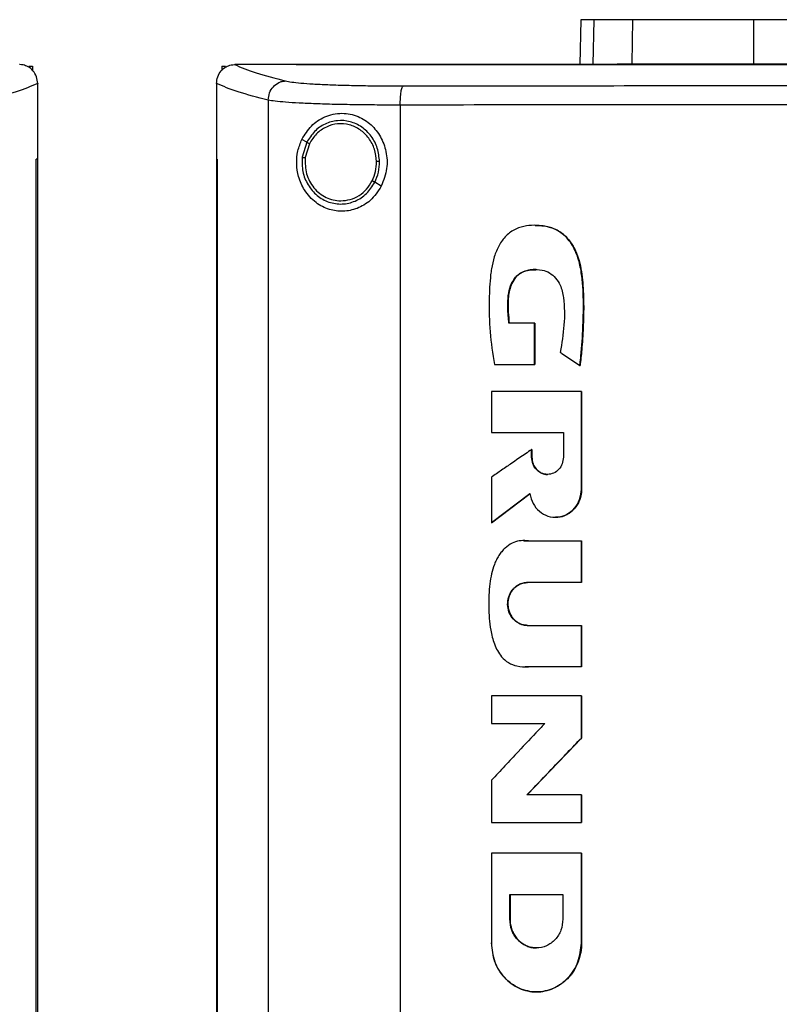
# Model space of a CAD drawing. Extents: x 0.4 to 10.6, y 0.4 to 8.1.
# Drawn here: x 7.4 to 7.6, y 4.3 to 4.6 of the extents above; entities that cross this region are included whole.
import ezdxf

# ---------------------------------------------------------------- set-up
doc = ezdxf.new("R2010")
doc.units = 0
doc.linetypes.add('SLD-SOLID', pattern=[0])
doc.layers.get('0').update_dxf_attribs({"linetype": 'CONTINUOUS'})

msp = doc.modelspace()

# ---------------------------------------------------------------- linework, layer by layer
at = {"color": 7, "linetype": 'SLD-SOLID'}
for p, q in [((7.56832, 4.57611), (7.56803, 4.56132)), ((7.5853, 4.56159), (7.58557, 4.57611)), ((7.62542, 4.56159), (7.6255, 4.57611)), ((7.38327, 4.56129), (7.38316, 4.56129)), ((7.38621, 4.56077), (7.38744, 4.56077)), ((7.38744, 4.56077), (7.38744, 4.55937)), ((7.44988, 4.56077), (7.44988, 4.55937)), ((7.44988, 4.56077), (7.45111, 4.56077)), ((7.45406, 4.56129), (7.45416, 4.56129)), ((7.47443, 4.56132), (7.47443, 4.56124)), ((7.47443, 4.56124), (7.47443, 4.56118)), ((7.58035, 4.56159), (7.5853, 4.56159)), ((7.38915, 4.55507), (7.38916, 4.5549)), ((7.38916, 4.53014), (7.38916, 4.5549)), ((7.44817, 4.55507), (7.44817, 4.5549)), ((7.44817, 4.5549), (7.44817, 4.53014)), ((7.46524, 4.54957), (7.46524, 3.98266)), ((7.50878, 4.54795), (7.50878, 3.98428)), ((7.47793, 4.53568), (7.47633, 4.53662)), ((7.47793, 4.53568), (7.47645, 4.53074)), ((7.47879, 4.53518), (7.47743, 4.53062)), ((7.38867, 4.00209), (7.38867, 4.53014)), ((7.38867, 4.53014), (7.3887, 4.53014)), ((7.3887, 4.00209), (7.3887, 4.53014)), ((7.38918, 4.53014), (7.3887, 4.53014)), ((7.38918, 4.00209), (7.38918, 4.53014)), ((7.44815, 4.53014), (7.44815, 4.00209)), ((7.44838, 4.53014), (7.44838, 4.00209)), ((7.4484, 4.53014), (7.44838, 4.53014)), ((7.4484, 4.53014), (7.4484, 4.00209)), ((7.50253, 4.52123), (7.50039, 4.52248)), ((7.55312, 4.47598), (7.54465, 4.47598)), ((7.55312, 4.46238), (7.55312, 4.47598)), ((7.55318, 4.47598), (7.55312, 4.47598)), ((7.55318, 4.46238), (7.55318, 4.47598)), ((7.55318, 4.47598), (7.55321, 4.47598)), ((7.55321, 4.47598), (7.55321, 4.46238)), ((7.53985, 4.46238), (7.55312, 4.46238)), ((7.55312, 4.46238), (7.55318, 4.46238)), ((7.55318, 4.46238), (7.55321, 4.46238)), ((7.56805, 4.46206), (7.5681, 4.46206)), ((7.5681, 4.46206), (7.56813, 4.46206)), ((7.53884, 4.45344), (7.53884, 4.43992)), ((7.56854, 4.4213), (7.56854, 4.45344)), ((7.5686, 4.45344), (7.56854, 4.45344)), ((7.5686, 4.4213), (7.5686, 4.45344)), ((7.5686, 4.45344), (7.56863, 4.45344)), ((7.56863, 4.45344), (7.56863, 4.4213)), ((7.53884, 4.43992), (7.56262, 4.43992)), ((7.56262, 4.43992), (7.56262, 4.43184)), ((7.55214, 4.43184), (7.55214, 4.43434)), ((7.5522, 4.43434), (7.55214, 4.43434)), ((7.5522, 4.43184), (7.5522, 4.43434)), ((7.5522, 4.43434), (7.55223, 4.43434)), ((7.55223, 4.43434), (7.55223, 4.43184)), ((7.5522, 4.43184), (7.55214, 4.43184)), ((7.55223, 4.43184), (7.5522, 4.43184)), ((7.53884, 4.42519), (7.53884, 4.41021)), ((7.5389, 4.41021), (7.5516, 4.41979)), ((7.55156, 4.41974), (7.53893, 4.41021)), ((7.56854, 4.4213), (7.5686, 4.4213)), ((7.5686, 4.4213), (7.56863, 4.4213)), ((7.5389, 4.41021), (7.53884, 4.41021)), ((7.5389, 4.41021), (7.53893, 4.41021)), ((7.54959, 4.40425), (7.55118, 4.40419)), ((7.55109, 4.40419), (7.56854, 4.40419)), ((7.56854, 4.39048), (7.56854, 4.40419)), ((7.5686, 4.40419), (7.56854, 4.40419)), ((7.5686, 4.39048), (7.5686, 4.40419)), ((7.5686, 4.40419), (7.56863, 4.40419)), ((7.56863, 4.40419), (7.56863, 4.39048)), ((7.56854, 4.39048), (7.55071, 4.39048)), ((7.56854, 4.39048), (7.5686, 4.39048)), ((7.56863, 4.39048), (7.5686, 4.39048)), ((7.55071, 4.37635), (7.56854, 4.37635)), ((7.56854, 4.36263), (7.56854, 4.37635)), ((7.56854, 4.37635), (7.5686, 4.37635)), ((7.5686, 4.36263), (7.5686, 4.37635)), ((7.5686, 4.37635), (7.56863, 4.37635)), ((7.56863, 4.37635), (7.56863, 4.36263)), ((7.56854, 4.36263), (7.55109, 4.36263)), ((7.56854, 4.36263), (7.5686, 4.36263)), ((7.56863, 4.36263), (7.5686, 4.36263)), ((7.53884, 4.35306), (7.53884, 4.34402)), ((7.56854, 4.33919), (7.56854, 4.35306)), ((7.5686, 4.35306), (7.56854, 4.35306)), ((7.5686, 4.33919), (7.5686, 4.35306)), ((7.5686, 4.35306), (7.56863, 4.35306)), ((7.56863, 4.35306), (7.56863, 4.33919)), ((7.53884, 4.34402), (7.55649, 4.34402)), ((7.55066, 4.32048), (7.5686, 4.33919)), ((7.56863, 4.33919), (7.55069, 4.32048)), ((7.56854, 4.33919), (7.5686, 4.33919)), ((7.5686, 4.33919), (7.56863, 4.33919)), ((7.53884, 4.32525), (7.53884, 4.31139)), ((7.56854, 4.32048), (7.5506, 4.32048)), ((7.56854, 4.31139), (7.56854, 4.32048)), ((7.5686, 4.32048), (7.56854, 4.32048)), ((7.5686, 4.31139), (7.5686, 4.32048)), ((7.5686, 4.32048), (7.56863, 4.32048)), ((7.56863, 4.32048), (7.56863, 4.31139)), ((7.56854, 4.31139), (7.5686, 4.31139)), ((7.5686, 4.31139), (7.56863, 4.31139)), ((7.53884, 4.30117), (7.53884, 4.2716)), ((7.56854, 4.30117), (7.56854, 4.2716)), ((7.5686, 4.30117), (7.56854, 4.30117)), ((7.5686, 4.2716), (7.5686, 4.30117)), ((7.5686, 4.30117), (7.56863, 4.30117)), ((7.56863, 4.30117), (7.56863, 4.2716)), ((7.54491, 4.28756), (7.56246, 4.28756)), ((7.54491, 4.27948), (7.54491, 4.28756)), ((7.54497, 4.27948), (7.54497, 4.28756)), ((7.54501, 4.28756), (7.54501, 4.27948)), ((7.56246, 4.28756), (7.56246, 4.27948)), ((7.54491, 4.27948), (7.54497, 4.27948)), ((7.54501, 4.27948), (7.54497, 4.27948)), ((7.56854, 4.2716), (7.5686, 4.2716)), ((7.56863, 4.2716), (7.5686, 4.2716)), ((7.55372, 4.25546), (7.55381, 4.25546))]:
    msp.add_line(p, q, dxfattribs=at)
at = {"color": 8, "linetype": 'SLD-SOLID'}
for p, q in [((7.57266, 4.57611), (7.57237, 4.56132)), ((7.54956, 4.40417), (7.55115, 4.40419)), ((7.55115, 4.36263), (7.55005, 4.36271))]:
    msp.add_line(p, q, dxfattribs=at)
at = {"color": 7, "linetype": 'SLD-SOLID'}
for points, knots in [([(7.57266, 4.57611), (7.57198, 4.57611), (7.57063, 4.57611), (7.56882, 4.57611), (7.56852, 4.57611), (7.56832, 4.57611)], [0, 0, 0, 0, 0.253927, 0.507853, 1, 1, 1, 1]), ([(7.58557, 4.57611), (7.58418, 4.57611), (7.58139, 4.57611), (7.57673, 4.57611), (7.57428, 4.57611), (7.57266, 4.57611)], [0, 0, 0, 0, 0.253924, 0.507848, 1, 1, 1, 1]), ([(7.6255, 4.57611), (7.62229, 4.57611), (7.61577, 4.57611), (7.60699, 4.57611), (7.59915, 4.57611), (7.59309, 4.57611), (7.58849, 4.57611), (7.58655, 4.57611), (7.58557, 4.57611)], [0, 0, 0, 0, 0.1754288, 0.3559449, 0.5313882, 0.7119139, 0.8546116, 1, 1, 1, 1]), ([(7.73499, 4.57611), (7.7253, 4.57611), (7.70591, 4.57611), (7.6779, 4.57611), (7.65099, 4.57611), (7.63401, 4.57611), (7.6255, 4.57611)], [0, 0, 0, 0, 0.26128, 0.52256, 0.760619, 1, 1, 1, 1]), ([(7.38915, 4.55507), (7.38907, 4.55583), (7.38889, 4.55734), (7.38772, 4.55929), (7.38613, 4.56061), (7.38455, 4.56121), (7.38362, 4.56127), (7.38327, 4.56129)], [0, 0, 0, 0, 0.2387862, 0.4779034, 0.6957872, 0.8847891, 1, 1, 1, 1]), ([(7.44817, 4.55507), (7.44825, 4.55583), (7.44843, 4.55734), (7.4496, 4.55929), (7.45119, 4.56061), (7.45277, 4.56121), (7.4537, 4.56127), (7.45406, 4.56129)], [0, 0, 0, 0, 0.238786, 0.477901, 0.695787, 0.884789, 1, 1, 1, 1]), ([(7.45416, 4.56129), (7.4563, 4.56038), (7.46061, 4.55855), (7.46747, 4.55678), (7.47092, 4.5559)], [0, 0, 0, 0, 0.497281, 1, 1, 1, 1]), ([(7.47443, 4.56129), (7.47064, 4.56129), (7.46388, 4.56129), (7.45713, 4.56129), (7.45416, 4.56129)], [0, 0, 0, 0, 0.560234, 1, 1, 1, 1]), ([(7.99281, 4.56132), (7.97375, 4.56132), (7.93553, 4.56132), (7.87764, 4.56132), (7.81936, 4.56132), (7.76083, 4.56132), (7.70257, 4.56132), (7.64475, 4.56132), (7.58753, 4.56132), (7.53069, 4.56132), (7.49316, 4.56132), (7.47443, 4.56132)], [0, 0, 0, 0, 0.111407, 0.22326, 0.335435, 0.447801, 0.560228, 0.67058, 0.78074, 0.890587, 1, 1, 1, 1]), ([(7.47446, 4.56124), (7.47446, 4.56124), (7.47445, 4.56124), (7.47443, 4.56124), (7.47443, 4.56124)], [0, 0, 0, 0, 0.559448, 1, 1, 1, 1]), ([(7.73362, 4.56118), (7.73345, 4.56118), (7.73259, 4.56118), (7.73103, 4.56118), (7.72896, 4.56118), (7.72689, 4.56118), (7.72483, 4.56118), (7.72276, 4.56118), (7.72069, 4.56118), (7.71862, 4.56118), (7.71655, 4.56118), (7.71448, 4.56118), (7.71241, 4.56118), (7.71034, 4.56118), (7.70827, 4.56118), (7.7062, 4.56118), (7.70413, 4.56118), (7.70206, 4.56118), (7.69999, 4.56118), (7.69792, 4.56118), (7.69585, 4.56118), (7.69378, 4.56118), (7.69171, 4.56118), (7.68964, 4.56118), (7.68758, 4.56118), (7.68551, 4.56118), (7.68344, 4.56118), (7.68137, 4.56118), (7.6793, 4.56118), (7.67723, 4.56118), (7.67517, 4.56118), (7.6731, 4.56118), (7.67103, 4.56118), (7.66896, 4.56118), (7.66689, 4.56118), (7.66483, 4.56118), (7.66276, 4.56118), (7.66069, 4.56118), (7.65863, 4.56118), (7.65656, 4.56118), (7.65449, 4.56118), (7.65243, 4.56118), (7.65036, 4.56118), (7.64829, 4.56118), (7.64623, 4.56118), (7.64416, 4.56118), (7.6421, 4.56118), (7.64003, 4.56118), (7.63796, 4.56118), (7.6359, 4.56118), (7.63384, 4.56118), (7.63177, 4.56118), (7.62971, 4.56118), (7.62764, 4.56118), (7.62558, 4.56118), (7.62351, 4.56118), (7.62145, 4.56118), (7.61939, 4.56118), (7.61767, 4.56118), (7.61595, 4.56118), (7.61423, 4.56118), (7.61217, 4.56118), (7.61011, 4.56118), (7.60804, 4.56118), (7.60598, 4.56118), (7.60392, 4.56118), (7.60186, 4.56118), (7.5998, 4.56118), (7.59774, 4.56118), (7.59568, 4.56118), (7.59362, 4.56118), (7.59156, 4.56118), (7.5895, 4.56118), (7.58744, 4.56118), (7.58538, 4.56118), (7.58333, 4.56118), (7.58127, 4.56118), (7.57921, 4.56118), (7.57715, 4.56118), (7.5751, 4.56118), (7.57304, 4.56118), (7.57098, 4.56118), (7.56893, 4.56118), (7.56687, 4.56118), (7.56482, 4.56118), (7.56276, 4.56118), (7.56071, 4.56118), (7.55865, 4.56118), (7.5566, 4.56118), (7.55489, 4.56118), (7.55318, 4.56118), (7.55147, 4.56118), (7.54942, 4.56118), (7.54736, 4.56118), (7.54531, 4.56118), (7.54326, 4.56118), (7.54121, 4.56118), (7.53916, 4.56118), (7.53711, 4.56118), (7.53506, 4.56118), (7.53301, 4.56118), (7.53096, 4.56118), (7.52892, 4.56118), (7.52687, 4.56118), (7.52482, 4.56118), (7.52278, 4.56118), (7.52073, 4.56118), (7.51868, 4.56118), (7.51664, 4.56118), (7.51459, 4.56118), (7.51255, 4.56118), (7.51051, 4.56118), (7.50846, 4.56118), (7.50642, 4.56118), (7.50438, 4.56118), (7.50268, 4.56118), (7.50097, 4.56118), (7.49927, 4.56118), (7.49723, 4.56118), (7.49519, 4.56118), (7.49315, 4.56118), (7.49112, 4.56118), (7.48908, 4.56118), (7.48704, 4.56118), (7.485, 4.56118), (7.48297, 4.56118), (7.48093, 4.56118), (7.47883, 4.56118), (7.47666, 4.56118), (7.47517, 4.56118), (7.47443, 4.56118)], [0, 0, 0, 0, 0.001985, 0.009925, 0.017865, 0.025805, 0.033745, 0.041685, 0.049625, 0.057565, 0.065505, 0.073445, 0.081385, 0.089325, 0.097265, 0.105205, 0.113145, 0.121085, 0.129025, 0.136965, 0.144905, 0.152845, 0.160785, 0.168725, 0.176665, 0.184605, 0.192545, 0.200485, 0.208425, 0.216365, 0.224305, 0.232245, 0.240185, 0.248125, 0.256065, 0.264005, 0.271945, 0.279885, 0.287825, 0.295765, 0.303706, 0.311646, 0.319586, 0.327526, 0.335466, 0.343406, 0.351346, 0.359286, 0.367226, 0.375166, 0.383106, 0.391046, 0.398986, 0.406926, 0.414866, 0.422806, 0.430746, 0.438686, 0.446626, 0.450596, 0.458536, 0.466476, 0.474416, 0.482356, 0.490296, 0.498236, 0.506176, 0.514116, 0.522056, 0.529996, 0.537936, 0.545876, 0.553816, 0.561756, 0.569696, 0.577636, 0.585576, 0.593516, 0.601456, 0.609396, 0.617336, 0.625276, 0.633216, 0.641156, 0.649096, 0.657036, 0.664976, 0.672916, 0.680856, 0.688796, 0.692766, 0.700706, 0.708646, 0.716586, 0.724526, 0.732466, 0.740406, 0.748346, 0.756286, 0.764226, 0.772166, 0.780106, 0.788046, 0.795986, 0.803926, 0.811866, 0.819806, 0.827746, 0.835686, 0.843626, 0.851566, 0.859506, 0.867446, 0.875387, 0.883327, 0.891267, 0.895237, 0.903177, 0.911117, 0.919057, 0.926997, 0.934937, 0.942877, 0.950817, 0.958757, 0.966697, 0.974637, 0.982577, 0.991288, 1, 1, 1, 1]), ([(7.73362, 4.56124), (7.73345, 4.56124), (7.73259, 4.56124), (7.73103, 4.56124), (7.72896, 4.56124), (7.72689, 4.56124), (7.72483, 4.56124), (7.72276, 4.56124), (7.72069, 4.56124), (7.71862, 4.56124), (7.71655, 4.56124), (7.71448, 4.56124), (7.71241, 4.56124), (7.71034, 4.56124), (7.70827, 4.56124), (7.7062, 4.56124), (7.70413, 4.56124), (7.70206, 4.56124), (7.69999, 4.56124), (7.69792, 4.56124), (7.69585, 4.56124), (7.69378, 4.56124), (7.69171, 4.56124), (7.68964, 4.56124), (7.68758, 4.56124), (7.68551, 4.56124), (7.68344, 4.56124), (7.68137, 4.56124), (7.6793, 4.56124), (7.67723, 4.56124), (7.67517, 4.56124), (7.6731, 4.56124), (7.67103, 4.56124), (7.66896, 4.56124), (7.66689, 4.56124), (7.66483, 4.56124), (7.66276, 4.56124), (7.66069, 4.56124), (7.65863, 4.56124), (7.65656, 4.56124), (7.65449, 4.56124), (7.65243, 4.56124), (7.65036, 4.56124), (7.64829, 4.56124), (7.64623, 4.56124), (7.64416, 4.56124), (7.6421, 4.56124), (7.64003, 4.56124), (7.63796, 4.56124), (7.6359, 4.56124), (7.63384, 4.56124), (7.63177, 4.56124), (7.62971, 4.56124), (7.62764, 4.56124), (7.62558, 4.56124), (7.62351, 4.56124), (7.62145, 4.56124), (7.61939, 4.56124), (7.61767, 4.56124), (7.61595, 4.56124), (7.61423, 4.56124), (7.61217, 4.56124), (7.61011, 4.56124), (7.60804, 4.56124), (7.60598, 4.56124), (7.60392, 4.56124), (7.60186, 4.56124), (7.5998, 4.56124), (7.59774, 4.56124), (7.59568, 4.56124), (7.59362, 4.56124), (7.59156, 4.56124), (7.5895, 4.56124), (7.58744, 4.56124), (7.58538, 4.56124), (7.58333, 4.56124), (7.58127, 4.56124), (7.57921, 4.56124), (7.57715, 4.56124), (7.5751, 4.56124), (7.57304, 4.56124), (7.57098, 4.56124), (7.56893, 4.56124), (7.56687, 4.56124), (7.56482, 4.56124), (7.56276, 4.56124), (7.56071, 4.56124), (7.55865, 4.56124), (7.5566, 4.56124), (7.55489, 4.56124), (7.55318, 4.56124), (7.55147, 4.56124), (7.54942, 4.56124), (7.54736, 4.56124), (7.54531, 4.56124), (7.54326, 4.56124), (7.54121, 4.56124), (7.53916, 4.56124), (7.53711, 4.56124), (7.53506, 4.56124), (7.53301, 4.56124), (7.53096, 4.56124), (7.52892, 4.56124), (7.52687, 4.56124), (7.52482, 4.56124), (7.52278, 4.56124), (7.52073, 4.56124), (7.51868, 4.56124), (7.51664, 4.56124), (7.51459, 4.56124), (7.51255, 4.56124), (7.51051, 4.56124), (7.50846, 4.56124), (7.50642, 4.56124), (7.50438, 4.56124), (7.50268, 4.56124), (7.50097, 4.56124), (7.49927, 4.56124), (7.49723, 4.56124), (7.49519, 4.56124), (7.49315, 4.56124), (7.49112, 4.56124), (7.48908, 4.56124), (7.48704, 4.56124), (7.485, 4.56124), (7.48297, 4.56124), (7.48093, 4.56124), (7.47883, 4.56124), (7.47668, 4.56124), (7.4752, 4.56124), (7.47446, 4.56124)], [0, 0, 0, 0, 0.001985, 0.009926, 0.017868, 0.025809, 0.03375, 0.041691, 0.049632, 0.057573, 0.065514, 0.073455, 0.081396, 0.089338, 0.097279, 0.10522, 0.113161, 0.121102, 0.129043, 0.136984, 0.144925, 0.152867, 0.160808, 0.168749, 0.17669, 0.184631, 0.192572, 0.200513, 0.208454, 0.216396, 0.224337, 0.232278, 0.240219, 0.24816, 0.256101, 0.264042, 0.271983, 0.279925, 0.287866, 0.295807, 0.303748, 0.311689, 0.31963, 0.327571, 0.335512, 0.343454, 0.351395, 0.359336, 0.367277, 0.375218, 0.383159, 0.3911, 0.399041, 0.406982, 0.414924, 0.422865, 0.430806, 0.438747, 0.446688, 0.450659, 0.4586, 0.466541, 0.474482, 0.482423, 0.490364, 0.498305, 0.506247, 0.514188, 0.522129, 0.53007, 0.538011, 0.545952, 0.553893, 0.561834, 0.569776, 0.577717, 0.585658, 0.593599, 0.60154, 0.609481, 0.617422, 0.625363, 0.633304, 0.641246, 0.649187, 0.657128, 0.665069, 0.67301, 0.680951, 0.688892, 0.692863, 0.700804, 0.708745, 0.716686, 0.724627, 0.732569, 0.74051, 0.748451, 0.756392, 0.764333, 0.772274, 0.780215, 0.788156, 0.796098, 0.804039, 0.81198, 0.819921, 0.827862, 0.835803, 0.843744, 0.851685, 0.859626, 0.867568, 0.875509, 0.88345, 0.891391, 0.895362, 0.903303, 0.911244, 0.919185, 0.927126, 0.935067, 0.943008, 0.950949, 0.95889, 0.966832, 0.974773, 0.982714, 0.991357, 1, 1, 1, 1]), ([(7.5853, 4.56159), (7.58651, 4.56159), (7.58898, 4.56159), (7.59467, 4.56159), (7.60171, 4.56159), (7.60943, 4.56159), (7.61742, 4.56159), (7.62273, 4.56159), (7.62542, 4.56159)], [0, 0, 0, 0, 0.175429, 0.355945, 0.531388, 0.711914, 0.854612, 1, 1, 1, 1]), ([(7.62542, 4.56159), (7.63471, 4.56159), (7.6533, 4.56159), (7.68109, 4.56159), (7.70835, 4.56159), (7.72609, 4.56159), (7.73499, 4.56159)], [0, 0, 0, 0, 0.261071, 0.522143, 0.760408, 1, 1, 1, 1]), ([(7.38916, 4.55507), (7.38699, 4.55414), (7.38264, 4.55227), (7.37561, 4.55047), (7.37208, 4.54957)], [0, 0, 0, 0, 0.497234, 1, 1, 1, 1]), ([(7.46524, 4.54957), (7.46171, 4.55047), (7.45469, 4.55227), (7.45033, 4.55414), (7.44817, 4.55507)], [0, 0, 0, 0, 0.502766, 1, 1, 1, 1]), ([(7.46524, 4.54957), (7.46533, 4.55038), (7.46551, 4.55199), (7.4668, 4.55408), (7.46837, 4.55527), (7.4698, 4.5558), (7.47055, 4.55587), (7.47092, 4.5559)], [0, 0, 0, 0, 0.2587427, 0.5125067, 0.7586127, 0.8797813, 1, 1, 1, 1]), ([(7.47092, 4.5559), (7.47154, 4.55578), (7.4728, 4.55553), (7.47595, 4.5552), (7.47996, 4.55492), (7.48483, 4.55468), (7.4904, 4.55449), (7.49652, 4.55436), (7.50302, 4.55429), (7.50753, 4.55428), (7.5098, 4.55428)], [0, 0, 0, 0, 0.1108451, 0.2261431, 0.3463014, 0.4711222, 0.5999202, 0.7317466, 0.8654863, 1, 1, 1, 1]), ([(7.50878, 4.54795), (7.50879, 4.54874), (7.50882, 4.55028), (7.509, 4.55202), (7.50921, 4.55311), (7.50939, 4.55372), (7.50959, 4.55414), (7.50973, 4.55423), (7.5098, 4.55428)], [0, 0, 0, 0, 0.282978, 0.548039, 0.67061, 0.78589, 0.894943, 1, 1, 1, 1]), ([(7.5098, 4.55428), (7.52827, 4.5543), (7.56529, 4.55434), (7.62119, 4.55438), (7.67733, 4.55441), (7.71485, 4.55441), (7.73362, 4.55441)], [0, 0, 0, 0, 0.248999, 0.498855, 0.749284, 1, 1, 1, 1]), ([(7.50878, 4.54795), (7.50624, 4.54795), (7.50119, 4.54796), (7.49391, 4.54804), (7.48705, 4.54816), (7.48082, 4.54835), (7.47537, 4.54859), (7.47087, 4.54888), (7.46735, 4.5492), (7.46594, 4.54945), (7.46524, 4.54957)], [0, 0, 0, 0, 0.134519, 0.268265, 0.400096, 0.528899, 0.653721, 0.773877, 0.889168, 1, 1, 1, 1]), ([(7.73362, 4.54809), (7.71477, 4.54808), (7.67708, 4.54808), (7.62067, 4.54806), (7.56452, 4.54801), (7.52734, 4.54797), (7.50878, 4.54795)], [0, 0, 0, 0, 0.250717, 0.501146, 0.751002, 1, 1, 1, 1]), ([(7.47633, 4.53662), (7.47729, 4.53818), (7.47922, 4.54135), (7.48303, 4.54386), (7.48658, 4.54503), (7.49031, 4.54544), (7.49481, 4.54454), (7.49928, 4.54166), (7.50249, 4.53757), (7.50433, 4.53257), (7.50468, 4.52679), (7.50327, 4.52314), (7.50253, 4.52123)], [0, 0, 0, 0, 0.1161504, 0.2351094, 0.299227, 0.3632863, 0.4778079, 0.5782137, 0.6751712, 0.7757883, 0.8826393, 1, 1, 1, 1]), ([(7.50195, 4.52932), (7.50179, 4.53082), (7.50149, 4.53379), (7.49936, 4.53778), (7.49623, 4.54086), (7.4923, 4.54269), (7.48802, 4.54305), (7.48388, 4.54189), (7.48025, 4.5394), (7.47871, 4.53693), (7.47793, 4.53568)], [0, 0, 0, 0, 0.130034, 0.258236, 0.383577, 0.50619, 0.627389, 0.749119, 0.873083, 1, 1, 1, 1]), ([(7.50097, 4.5293), (7.50083, 4.53068), (7.50054, 4.53343), (7.49857, 4.53711), (7.49568, 4.53995), (7.49206, 4.54164), (7.4881, 4.54198), (7.48429, 4.5409), (7.48094, 4.5386), (7.47951, 4.53633), (7.47879, 4.53518)], [0, 0, 0, 0, 0.130028, 0.258229, 0.383574, 0.506193, 0.627396, 0.749131, 0.873092, 1, 1, 1, 1]), ([(7.50253, 4.52123), (7.50141, 4.51953), (7.49933, 4.51636), (7.49465, 4.51364), (7.48991, 4.51267), (7.48517, 4.51333), (7.48068, 4.51566), (7.4772, 4.51944), (7.47515, 4.52401), (7.47445, 4.52855), (7.47482, 4.5329), (7.47583, 4.53539), (7.47633, 4.53662)], [0, 0, 0, 0, 0.117297, 0.219031, 0.316451, 0.417098, 0.528059, 0.65281, 0.752766, 0.8354, 0.918205, 1, 1, 1, 1]), ([(7.47879, 4.53518), (7.47866, 4.53525), (7.47843, 4.53539), (7.47815, 4.53555), (7.47797, 4.53566), (7.47794, 4.53567), (7.47793, 4.53568)], [0, 0, 0, 0, 0.312299, 0.602507, 0.808681, 1, 1, 1, 1]), ([(7.44815, 4.53014), (7.44817, 4.53014), (7.44821, 4.53014), (7.44828, 4.53014), (7.44834, 4.53014), (7.44838, 4.53014)], [0, 0, 0, 0, 0.2500183, 0.5000449, 1, 1, 1, 1]), ([(7.47645, 4.53074), (7.47642, 4.52915), (7.47636, 4.52599), (7.47816, 4.52155), (7.48115, 4.51799), (7.48513, 4.51572), (7.48962, 4.51505), (7.49402, 4.51607), (7.49792, 4.51859), (7.49956, 4.52118), (7.50039, 4.52248)], [0, 0, 0, 0, 0.130021, 0.25874, 0.384678, 0.507592, 0.628653, 0.749943, 0.873429, 1, 1, 1, 1]), ([(7.47645, 4.53074), (7.47646, 4.53074), (7.47647, 4.53074), (7.47653, 4.53073), (7.47663, 4.53072), (7.47679, 4.5307), (7.47706, 4.53066), (7.4773, 4.53063), (7.47743, 4.53062)], [0, 0, 0, 0, 0.10888, 0.220776, 0.337635, 0.46049, 0.722602, 1, 1, 1, 1]), ([(7.47743, 4.53062), (7.47742, 4.52881), (7.47741, 4.52611), (7.47879, 4.52281), (7.48023, 4.52061), (7.48209, 4.51878), (7.48426, 4.51742), (7.48665, 4.51654), (7.48832, 4.51643), (7.48916, 4.51637)], [0, 0, 0, 0, 0.257114, 0.385061, 0.511404, 0.635867, 0.758479, 0.879636, 1, 1, 1, 1]), ([(7.49952, 4.52299), (7.49996, 4.52399), (7.50082, 4.52601), (7.50092, 4.5282), (7.50097, 4.5293)], [0, 0, 0, 0, 0.4979677, 1, 1, 1, 1]), ([(7.50039, 4.52248), (7.50085, 4.52357), (7.50179, 4.52575), (7.5019, 4.52813), (7.50195, 4.52932)], [0, 0, 0, 0, 0.4979668, 1, 1, 1, 1]), ([(7.50195, 4.52932), (7.50194, 4.52932), (7.50192, 4.52932), (7.50178, 4.52931), (7.50157, 4.52931), (7.50129, 4.5293), (7.50108, 4.5293), (7.50097, 4.5293)], [0, 0, 0, 0, 0.1632619, 0.3354705, 0.5208293, 0.7550976, 1, 1, 1, 1]), ([(7.48916, 4.51637), (7.49021, 4.51646), (7.49234, 4.51664), (7.49527, 4.51805), (7.49781, 4.52016), (7.49895, 4.52204), (7.49952, 4.52299)], [0, 0, 0, 0, 0.244759, 0.49191, 0.743427, 1, 1, 1, 1]), ([(7.50039, 4.52248), (7.50038, 4.52249), (7.50037, 4.52249), (7.50031, 4.52253), (7.50023, 4.52257), (7.50008, 4.52266), (7.49985, 4.5228), (7.49963, 4.52293), (7.49952, 4.52299)], [0, 0, 0, 0, 0.107832, 0.218903, 0.335239, 0.457997, 0.720921, 1, 1, 1, 1]), ([(7.56805, 4.46206), (7.56807, 4.46226), (7.56819, 4.46328), (7.56865, 4.46753), (7.56925, 4.4761), (7.56932, 4.48554), (7.56853, 4.49332), (7.56758, 4.49741), (7.56643, 4.50014), (7.56541, 4.50202), (7.56426, 4.50366), (7.56269, 4.50526), (7.56105, 4.50645), (7.55929, 4.50731), (7.55742, 4.50789), (7.55503, 4.50828), (7.55209, 4.50835), (7.54853, 4.50787), (7.54507, 4.50628), (7.54277, 4.50389), (7.54137, 4.50166), (7.54049, 4.49983), (7.53957, 4.49729), (7.53897, 4.49464), (7.53833, 4.48995), (7.53805, 4.48298), (7.5382, 4.47307), (7.5393, 4.46596), (7.53985, 4.46238)], [0, 0, 0, 0, 0.005599, 0.027995, 0.117614, 0.241329, 0.28657, 0.332468, 0.355947, 0.367672, 0.391181, 0.411052, 0.428978, 0.446906, 0.464821, 0.48272, 0.513787, 0.545869, 0.581326, 0.616778, 0.635361, 0.653932, 0.672496, 0.709687, 0.728237, 0.802534, 0.900772, 1, 1, 1, 1]), ([(7.55329, 4.50827), (7.55341, 4.50828), (7.55459, 4.50836), (7.55685, 4.50805), (7.55997, 4.50717), (7.56277, 4.50537), (7.565, 4.50286), (7.56668, 4.49989), (7.56821, 4.49555), (7.56936, 4.48749), (7.5694, 4.47589), (7.56853, 4.46667), (7.5681, 4.46206)], [0, 0, 0, 0, 0.006664, 0.065136, 0.123902, 0.18345, 0.244227, 0.306058, 0.368525, 0.494824, 0.747444, 1, 1, 1, 1]), ([(7.55339, 4.50827), (7.55432, 4.50824), (7.55687, 4.50817), (7.56086, 4.50692), (7.56383, 4.50436), (7.56551, 4.502), (7.56677, 4.4997), (7.56785, 4.49671), (7.56861, 4.49307), (7.56903, 4.48938), (7.56924, 4.48568), (7.56931, 4.48197), (7.56929, 4.47827), (7.56917, 4.47457), (7.56896, 4.47087), (7.56864, 4.4667), (7.56832, 4.46376), (7.56813, 4.46206)], [0, 0, 0, 0, 0.051511, 0.140064, 0.223438, 0.261096, 0.298732, 0.366453, 0.434041, 0.50155, 0.569027, 0.636492, 0.703953, 0.771413, 0.838871, 0.90633, 1, 1, 1, 1]), ([(7.54465, 4.47598), (7.54463, 4.47618), (7.54451, 4.47719), (7.54433, 4.47938), (7.54418, 4.48252), (7.54444, 4.48594), (7.54538, 4.48915), (7.54701, 4.49165), (7.54947, 4.49323), (7.55235, 4.49377), (7.55539, 4.49373), (7.55814, 4.49273), (7.56018, 4.49095), (7.56192, 4.48819), (7.56302, 4.48287), (7.56305, 4.47535), (7.56208, 4.46938), (7.56159, 4.46639)], [0, 0, 0, 0, 0.010978, 0.054897, 0.117963, 0.180787, 0.238452, 0.29667, 0.337603, 0.393163, 0.453411, 0.50076, 0.548154, 0.597169, 0.674204, 0.836864, 1, 1, 1, 1]), ([(7.54471, 4.47598), (7.54448, 4.47835), (7.54413, 4.48191), (7.54462, 4.48664), (7.54561, 4.48943), (7.54695, 4.49133), (7.54823, 4.49245), (7.54974, 4.49317), (7.55152, 4.49364), (7.55281, 4.49363), (7.55355, 4.49362)], [0, 0, 0, 0, 0.308797, 0.461733, 0.613412, 0.687991, 0.76085, 0.832669, 0.904385, 1, 1, 1, 1]), ([(7.55358, 4.49369), (7.55342, 4.4937), (7.55261, 4.49372), (7.55084, 4.4935), (7.54883, 4.49285), (7.54707, 4.49146), (7.54605, 4.49006), (7.54522, 4.48823), (7.54467, 4.48636), (7.54438, 4.48412), (7.54433, 4.48187), (7.54443, 4.47916), (7.54462, 4.4772), (7.54474, 4.47598)], [0, 0, 0, 0, 0.020365, 0.106286, 0.231914, 0.289009, 0.395788, 0.452896, 0.550224, 0.647402, 0.744455, 0.841438, 1, 1, 1, 1]), ([(7.56159, 4.46639), (7.56176, 4.46627), (7.5626, 4.46571), (7.5641, 4.46471), (7.56608, 4.46338), (7.56739, 4.4625), (7.56805, 4.46206)], [0, 0, 0, 0, 0.078188, 0.39094, 0.695465, 1, 1, 1, 1]), ([(7.56854, 4.45344), (7.56605, 4.45344), (7.56105, 4.45344), (7.55114, 4.45344), (7.54374, 4.45344), (7.53884, 4.45344)], [0, 0, 0, 0, 0.252103, 0.504205, 1, 1, 1, 1]), ([(7.55214, 4.43434), (7.55197, 4.43423), (7.55113, 4.43365), (7.54896, 4.43216), (7.54582, 4.43), (7.54223, 4.42753), (7.53997, 4.42597), (7.53884, 4.42519)], [0, 0, 0, 0, 0.0377, 0.188486, 0.490058, 0.745032, 1, 1, 1, 1]), ([(7.56262, 4.43184), (7.56254, 4.4311), (7.56238, 4.42963), (7.56119, 4.42774), (7.55946, 4.42645), (7.55737, 4.426), (7.55529, 4.42645), (7.55356, 4.42774), (7.55237, 4.42963), (7.55221, 4.4311), (7.55214, 4.43184)], [0, 0, 0, 0, 0.129558, 0.256438, 0.379537, 0.499997, 0.620451, 0.743554, 0.870437, 1, 1, 1, 1]), ([(7.5522, 4.43184), (7.55227, 4.4311), (7.55243, 4.42963), (7.55343, 4.42804), (7.5545, 4.42708), (7.55541, 4.42655), (7.55639, 4.42622), (7.55707, 4.42617), (7.55741, 4.42615)], [0, 0, 0, 0, 0.25919, 0.512998, 0.637623, 0.760473, 0.88196, 1, 1, 1, 1]), ([(7.55223, 4.43184), (7.55223, 4.43166), (7.55226, 4.43079), (7.55267, 4.42926), (7.55383, 4.42756), (7.55542, 4.42651), (7.55672, 4.42608), (7.55738, 4.42617), (7.55747, 4.42619)], [0, 0, 0, 0, 0.065629, 0.30413, 0.543059, 0.765588, 0.970742, 1, 1, 1, 1]), ([(7.53884, 4.41021), (7.539, 4.41034), (7.53981, 4.41095), (7.54191, 4.41254), (7.54492, 4.4148), (7.54835, 4.41739), (7.55047, 4.41899), (7.55154, 4.41979)], [0, 0, 0, 0, 0.038263, 0.191309, 0.497403, 0.748705, 1, 1, 1, 1]), ([(7.55154, 4.41979), (7.55182, 4.41868), (7.55238, 4.41648), (7.55457, 4.41383), (7.55744, 4.41219), (7.5607, 4.41181), (7.56386, 4.41276), (7.56644, 4.41488), (7.5682, 4.41786), (7.56843, 4.42015), (7.56854, 4.4213)], [0, 0, 0, 0, 0.129066, 0.254985, 0.377406, 0.497871, 0.618914, 0.742757, 0.870163, 1, 1, 1, 1]), ([(7.56003, 4.41204), (7.56026, 4.41203), (7.56156, 4.41199), (7.56391, 4.41279), (7.56649, 4.41488), (7.56826, 4.41787), (7.56848, 4.42015), (7.5686, 4.4213)], [0, 0, 0, 0, 0.050543, 0.279384, 0.513542, 0.754463, 1, 1, 1, 1]), ([(7.56863, 4.4213), (7.56863, 4.42117), (7.56862, 4.42097), (7.56861, 4.42071), (7.5686, 4.42052), (7.56858, 4.42033), (7.56856, 4.42013), (7.56854, 4.41994), (7.56851, 4.41975), (7.56847, 4.41949), (7.56842, 4.41924), (7.56836, 4.41898), (7.56831, 4.41879), (7.56825, 4.41854), (7.56804, 4.41786), (7.56739, 4.41628), (7.56581, 4.41413), (7.56323, 4.41252), (7.56115, 4.41187), (7.56013, 4.41203), (7.56005, 4.41204)], [0, 0, 0, 0, 0.027727, 0.041591, 0.055454, 0.069322, 0.083182, 0.097049, 0.110911, 0.124781, 0.152508, 0.166377, 0.180234, 0.194101, 0.221833, 0.333102, 0.557611, 0.778122, 0.982035, 1, 1, 1, 1]), ([(7.55109, 4.40419), (7.55089, 4.40422), (7.54988, 4.40436), (7.54802, 4.40431), (7.54552, 4.40352), (7.54362, 4.40216), (7.54223, 4.40067), (7.54128, 4.39936), (7.54048, 4.39795), (7.53915, 4.39498), (7.53814, 4.38976), (7.53784, 4.38248), (7.53831, 4.37576), (7.53971, 4.37016), (7.54163, 4.36632), (7.54439, 4.3639), (7.54752, 4.36273), (7.54981, 4.36267), (7.55109, 4.36263)], [0, 0, 0, 0, 0.010885, 0.054748, 0.098737, 0.14958, 0.178416, 0.207232, 0.23604, 0.26484, 0.381168, 0.516133, 0.65372, 0.73856, 0.824053, 0.877748, 0.931401, 1, 1, 1, 1]), ([(7.55071, 4.37635), (7.55051, 4.37636), (7.54963, 4.37639), (7.54809, 4.37683), (7.54635, 4.37802), (7.54501, 4.37978), (7.54422, 4.38201), (7.54415, 4.38451), (7.54492, 4.38696), (7.54645, 4.38894), (7.54848, 4.39024), (7.54998, 4.3904), (7.55071, 4.39048)], [0, 0, 0, 0, 0.028767, 0.124982, 0.221061, 0.323228, 0.432869, 0.54961, 0.669862, 0.787558, 0.89763, 1, 1, 1, 1]), ([(7.55077, 4.37635), (7.55034, 4.37638), (7.54949, 4.37643), (7.54826, 4.37686), (7.54713, 4.37751), (7.5458, 4.3787), (7.5446, 4.38067), (7.54411, 4.38342), (7.5446, 4.38616), (7.5458, 4.38813), (7.54713, 4.38932), (7.54826, 4.38998), (7.54949, 4.3904), (7.55034, 4.39045), (7.55077, 4.39048)], [0, 0, 0, 0, 0.0602623, 0.1210054, 0.1823673, 0.2445128, 0.3709885, 0.5000003, 0.6290176, 0.7554806, 0.8176256, 0.8789888, 0.9397362, 1, 1, 1, 1]), ([(7.5508, 4.39048), (7.55067, 4.39048), (7.55029, 4.39047), (7.54966, 4.39039), (7.54883, 4.39017), (7.54762, 4.38966), (7.54648, 4.38878), (7.54558, 4.38767), (7.54504, 4.38673), (7.5445, 4.38537), (7.54425, 4.38385), (7.54436, 4.38229), (7.54464, 4.38107), (7.54511, 4.37994), (7.54574, 4.37894), (7.54649, 4.37809), (7.54762, 4.37718), (7.54909, 4.37648), (7.5503, 4.37639), (7.5508, 4.37635)], [0, 0, 0, 0, 0.01802, 0.054114, 0.090209, 0.139221, 0.238226, 0.289247, 0.340262, 0.39127, 0.494088, 0.553063, 0.611702, 0.668939, 0.724302, 0.777591, 0.828975, 0.929031, 1, 1, 1, 1]), ([(7.55118, 4.36263), (7.55104, 4.36263), (7.55069, 4.36262), (7.55033, 4.36263), (7.5501, 4.36263)], [0, 0, 0, 0, 0.375294, 1, 1, 1, 1]), ([(7.56854, 4.35306), (7.56606, 4.35306), (7.56111, 4.35306), (7.5512, 4.35306), (7.54378, 4.35306), (7.53884, 4.35306)], [0, 0, 0, 0, 0.2501796, 0.5003593, 1, 1, 1, 1]), ([(7.55649, 4.34402), (7.55635, 4.34387), (7.55565, 4.34313), (7.55273, 4.34002), (7.54846, 4.33549), (7.54328, 4.32997), (7.54032, 4.32683), (7.53884, 4.32525)], [0, 0, 0, 0, 0.023656, 0.118291, 0.496834, 0.748416, 1, 1, 1, 1]), ([(7.5506, 4.32048), (7.55074, 4.32062), (7.55144, 4.32136), (7.55439, 4.32444), (7.55872, 4.32895), (7.56399, 4.33445), (7.56703, 4.33761), (7.56854, 4.33919)], [0, 0, 0, 0, 0.023494, 0.117469, 0.493377, 0.746687, 1, 1, 1, 1]), ([(7.53884, 4.31139), (7.54131, 4.31139), (7.54626, 4.31139), (7.55616, 4.31139), (7.56359, 4.31139), (7.56854, 4.31139)], [0, 0, 0, 0, 0.25018, 0.500359, 1, 1, 1, 1]), ([(7.56854, 4.30117), (7.56601, 4.30117), (7.56093, 4.30117), (7.55103, 4.30117), (7.54367, 4.30117), (7.53884, 4.30117)], [0, 0, 0, 0, 0.255941, 0.511882, 1, 1, 1, 1]), ([(7.56246, 4.27948), (7.56233, 4.27824), (7.56207, 4.27577), (7.56006, 4.27261), (7.55716, 4.27046), (7.55368, 4.2697), (7.5502, 4.27046), (7.5473, 4.27261), (7.5453, 4.27577), (7.54504, 4.27824), (7.54491, 4.27948)], [0, 0, 0, 0, 0.129578, 0.256483, 0.379594, 0.500046, 0.620487, 0.743567, 0.870435, 1, 1, 1, 1]), ([(7.55371, 4.26995), (7.55315, 4.26999), (7.552, 4.27006), (7.55035, 4.27063), (7.54883, 4.27151), (7.54705, 4.27311), (7.54536, 4.27578), (7.5451, 4.27824), (7.54497, 4.27948)], [0, 0, 0, 0, 0.119003, 0.2403586, 0.3630613, 0.4875407, 0.7410648, 1, 1, 1, 1]), ([(7.54501, 4.27948), (7.54501, 4.27927), (7.54503, 4.27818), (7.54533, 4.27666), (7.54602, 4.27495), (7.54677, 4.27367), (7.54808, 4.2721), (7.54974, 4.2709), (7.55155, 4.27022), (7.55275, 4.26997), (7.55348, 4.26997), (7.55375, 4.26998)], [0, 0, 0, 0, 0.045284, 0.227868, 0.318592, 0.428918, 0.536515, 0.745668, 0.847376, 0.942463, 1, 1, 1, 1]), ([(7.53884, 4.2716), (7.53906, 4.2695), (7.53949, 4.26533), (7.54287, 4.25996), (7.54778, 4.25632), (7.55368, 4.25503), (7.55958, 4.25632), (7.56449, 4.25995), (7.56789, 4.26532), (7.56832, 4.26949), (7.56854, 4.2716)], [0, 0, 0, 0, 0.129417, 0.256327, 0.379463, 0.499904, 0.620405, 0.743535, 0.87037, 1, 1, 1, 1]), ([(7.5686, 4.2716), (7.56838, 4.2695), (7.56794, 4.26532), (7.56508, 4.26081), (7.56206, 4.2581), (7.55947, 4.2566), (7.55666, 4.25567), (7.55373, 4.25535), (7.55081, 4.25567), (7.54801, 4.2566), (7.54542, 4.2581), (7.54241, 4.26081), (7.53955, 4.26533), (7.53912, 4.2695), (7.5389, 4.2716)], [0, 0, 0, 0, 0.129313, 0.255826, 0.317961, 0.379256, 0.439865, 0.500095, 0.560308, 0.620874, 0.682134, 0.744311, 0.870901, 1, 1, 1, 1]), ([(7.56863, 4.2716), (7.56863, 4.27146), (7.56862, 4.27116), (7.56861, 4.27072), (7.56858, 4.27027), (7.56854, 4.26983), (7.56849, 4.26939), (7.56843, 4.26895), (7.56828, 4.26808), (7.5679, 4.26645), (7.56704, 4.26416), (7.56567, 4.26181), (7.56345, 4.25913), (7.56064, 4.25709), (7.55756, 4.25593), (7.55551, 4.25549), (7.55424, 4.2555), (7.55374, 4.2555)], [0, 0, 0, 0, 0.018184, 0.036364, 0.054545, 0.072732, 0.090913, 0.109096, 0.127278, 0.200096, 0.314461, 0.425806, 0.533242, 0.742191, 0.843807, 0.938694, 1, 1, 1, 1])]:
    msp.add_open_spline(points, degree=3, knots=knots, dxfattribs=at)

doc.saveas('drawing.dxf')
